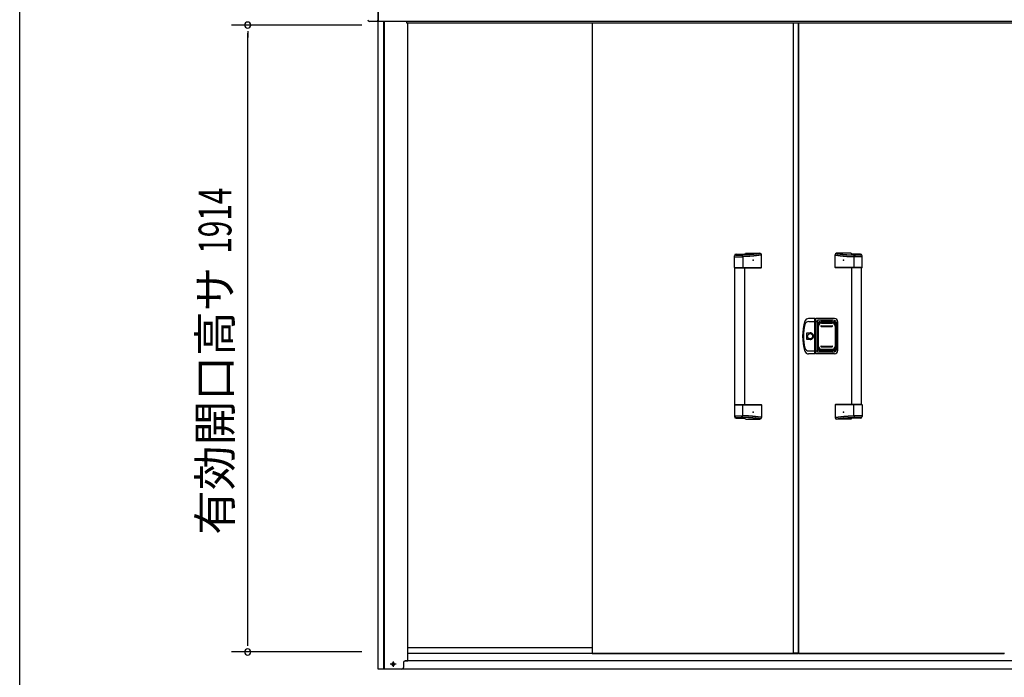
# Model space of a CAD drawing. Extents: x 543 to 20719, y 184 to 14052.
# Drawn here: x 543 to 3550, y 10985 to 12993 of the extents above; entities that cross this region are included whole.
import ezdxf
from ezdxf.enums import TextEntityAlignment as Align

# ---------------------------------------------------------------- set-up
doc = ezdxf.new("R2010")
doc.units = 0
doc.header["$LTSCALE"] = 50
doc.header["$MEASUREMENT"] = 0
doc.linetypes.add('1PL-S', pattern=[4, 2.5, -0.5, 0.5, -0.5])
for name, color, linetype in [('0-表カバー', 3, 'CONTINUOUS'), ('0-表プッシュ', 3, 'CONTINUOUS'), ('0-表示板', 3, 'CONTINUOUS'), ('SUNPOU', 4, 'CONTINUOUS'), ('WAKUSEN-01', 50, 'CONTINUOUS'), ('上枠前', 2, 'CONTINUOUS'), ('下レール', 2, 'CONTINUOUS'), ('下枠前', 3, 'CONTINUOUS'), ('取手セット', 3, 'CONTINUOUS'), ('扉右', 3, 'CONTINUOUS'), ('扉左', 3, 'CONTINUOUS'), ('柱前', 3, 'CONTINUOUS'), ('隙間隠し', 1, 'CONTINUOUS'), ('鼻隠し前', 1, 'CONTINUOUS'), ('鼻隠し前コーナー樹脂', 4, 'CONTINUOUS')]:
    doc.layers.add(name, color=color, linetype=linetype)
doc.styles.add('00', font='ROMANS', dxfattribs={"width": 0.666667, "bigfont": 'BIGFONT'})
doc.styles.add('01', font='ROMANS', dxfattribs={"height": 3, "bigfont": 'BIGFONT'})

msp = doc.modelspace()

# ---------------------------------------------------------------- linework, layer by layer
at = {"layer": '0-表カバー'}
for p, q in [((2971.1, 12080.6), (2951.9, 12080.6)), ((2952.4, 12071.6), (2971.3, 12071.6)), ((2971.1, 11972.6), (2971.1, 12080.6)), ((2971.3, 12079.6), (2971.1, 12080.6)), ((2971.3, 12079.6), (2971.3, 11973.6)), ((2973.3, 12079.6), (2971.3, 12079.6)), ((2973.3, 12071.5), (2971.3, 12071.5)), ((2973.3, 12079.6), (2973.6, 12080.6)), ((2973.3, 12071.5), (2973.3, 12079.6)), ((2973.3, 12071.6), (2978.8, 12071.6)), ((2973.3, 11973.6), (2973.3, 12071.5)), ((3031.3, 12080.6), (2973.6, 12080.6)), ((2973.6, 11972.6), (2973.6, 12080.6)), ((2979.3, 12075.6), (2978.8, 12071.6)), ((2978.8, 11981.6), (2978.8, 12071.6)), ((3026.3, 12075.6), (2979.3, 12075.6)), ((2979.3, 11977.6), (2979.3, 12075.6)), ((2980.3, 12064.6), (2980.3, 11988.6)), ((2986.3, 12070.6), (3028.3, 12070.6)), ((3034.3, 12064.6), (3034.3, 11988.6)), ((3038.3, 11989.6), (3038.3, 12063.6)), ((3041.3, 11982.6), (3041.3, 12070.6)), ((2946.4, 12016.7), (2946.4, 12036.5)), ((2946.4, 12036.5), (2956.3, 12036.5)), ((2956.3, 12016.7), (2946.4, 12016.7)), ((2971.1, 11972.6), (2951.9, 11972.6)), ((2952.4, 11981.6), (2971.3, 11981.6)), ((2971.3, 11973.6), (2971.1, 11972.6)), ((2973.3, 11981.6), (2971.3, 11981.6)), ((2973.3, 11973.6), (2971.3, 11973.6)), ((2973.3, 11981.6), (2978.8, 11981.6)), ((2973.6, 11972.6), (2973.3, 11973.6)), ((3031.3, 11972.6), (2973.6, 11972.6)), ((2979.3, 11977.6), (2978.8, 11981.6)), ((3026.3, 11977.6), (2979.3, 11977.6)), ((2986.3, 11982.6), (3028.3, 11982.6))]:
    msp.add_line(p, q, dxfattribs=at)
msp.add_circle((2956.3, 12026.6), 7.9, dxfattribs=at)
for centre, radius, start, end in [((3083.3, 12026.6), 150, 162.2811, 197.7189), ((3085.3, 12026.6), 149, 166.0618, 193.9382), ((2951.9, 12068.6), 12, 90, 162.2811), ((2952.4, 12059.6), 12, 90, 166.0618), ((2986.3, 12064.6), 6, 90, 180), ((3026.3, 12063.6), 12, 0, 90), ((3028.3, 12064.6), 6, 0, 90), ((3031.3, 12070.6), 10, 0, 90), ((2956.3, 12026.6), 9.9, 270, 90), ((2957.3, 12026.6), 9.95, 264.495, 95.505), ((2951.9, 11984.6), 12, 197.7189, 270), ((2952.4, 11993.6), 12, 193.9382, 270), ((2986.3, 11988.6), 6, 180, 270), ((3026.3, 11989.6), 12, 270, 0), ((3028.3, 11988.6), 6, 270, 0), ((3031.3, 11982.6), 10, 270, 0)]:
    msp.add_arc(centre, radius, start, end, dxfattribs=at)
at = {"layer": '0-表プッシュ'}
for p, q in [((2980.6, 11994.9), (2980.6, 12058.2)), ((2989.6, 12067.2), (3025.1, 12067.2)), ((2990.3, 12058.6), (3024.3, 12058.6)), ((2991.1, 12066.6), (3023.6, 12066.6)), ((3034.1, 12058.2), (3034.1, 11994.9)), ((2982.1, 11995.6), (2982.1, 12057.6)), ((2990.3, 12056.6), (3024.3, 12056.6)), ((3032.6, 12057.6), (3032.6, 11995.6)), ((2989.6, 11985.9), (3025.1, 11985.9)), ((2990.3, 11996.6), (3024.3, 11996.6)), ((2990.3, 11994.6), (3024.3, 11994.6)), ((2991.1, 11986.6), (3023.6, 11986.6))]:
    msp.add_line(p, q, dxfattribs=at)
for centre, radius, start, end in [((2989.6, 12058.2), 9, 90, 180), ((2991.1, 12057.6), 9, 90, 180), ((2990.3, 12057.6), 1, 90, 270), ((3023.6, 12057.6), 9, 0, 90), ((3024.3, 12057.6), 1, 270, 90), ((3025.1, 12058.2), 9, 0, 90), ((2989.6, 11994.9), 9, 180, 270), ((2991.1, 11995.6), 9, 180, 270), ((2990.3, 11995.6), 1, 90, 270), ((3023.6, 11995.6), 9, 270, 0), ((3024.3, 11995.6), 1, 270, 90), ((3025.1, 11994.9), 9, 270, 0)]:
    msp.add_arc(centre, radius, start, end, dxfattribs=at)
at = {"layer": '0-表示板'}
for p, q in [((2979.8, 12060.3), (2979.8, 12053.6)), ((2980.8, 12060.3), (2979.8, 12060.3)), ((2980.6, 12064.1), (2980.6, 12060.3)), ((2982.3, 12064.6), (2982.3, 12063.5)), ((2983.3, 12065.6), (2984.4, 12065.6)), ((2986.6, 12070.1), (2991.3, 12070.1)), ((2991.3, 12070.1), (2991.3, 12073.1)), ((2991.3, 12073.1), (3023.3, 12073.1)), ((3023.3, 12073.1), (3023.3, 12070.1)), ((3023.3, 12070.1), (3028.1, 12070.1)), ((3030.3, 12065.6), (3031.4, 12065.6)), ((3032.4, 12064.6), (3032.4, 12063.5)), ((3034.1, 12064.1), (3034.1, 12058.2)), ((2980.6, 12053.6), (2979.8, 12053.6)), ((2979.8, 11992.9), (2979.8, 11999.6)), ((2980.6, 11999.6), (2979.8, 11999.6)), ((2980.8, 11992.9), (2979.8, 11992.9)), ((2980.6, 11989.1), (2980.6, 11992.9)), ((2982.3, 11988.6), (2982.3, 11989.6)), ((2983.3, 11987.6), (2984.4, 11987.6)), ((2986.6, 11983.1), (2991.3, 11983.1)), ((2991.3, 11983.1), (2991.3, 11980.1)), ((2991.3, 11980.1), (3023.3, 11980.1)), ((3023.3, 11980.1), (3023.3, 11983.1)), ((3023.3, 11983.1), (3028.1, 11983.1)), ((3030.3, 11987.6), (3031.4, 11987.6)), ((3032.4, 11988.6), (3032.4, 11989.6)), ((3034.1, 11989.1), (3034.1, 11994.9))]:
    msp.add_line(p, q, dxfattribs=at)
for centre, radius, start, end in [((2986.6, 12064.1), 6, 90, 180), ((2983.3, 12064.6), 1, 90, 180), ((3028.1, 12064.1), 6, 0, 90), ((3031.4, 12064.6), 1, 0, 90), ((3031.4, 12064.6), 1, 0, 90), ((2986.6, 11989.1), 6, 180, 270), ((2983.3, 11988.6), 1, 180, 270), ((3028.1, 11989.1), 6, 270, 0), ((3031.4, 11988.6), 1, 270, 0), ((3031.4, 11988.6), 1, 270, 0)]:
    msp.add_arc(centre, radius, start, end, dxfattribs=at)
at = {"layer": 'SUNPOU'}
for p, q in [((1587.1, 12976.3), (1189.1, 12976.3)), ((1239.1, 12957.5), (1239.1, 12938.8)), ((1239.1, 11087.5), (1239.1, 12951.3)), ((1239.1, 11081.2), (1239.1, 11100)), ((1587.1, 11062.5), (1189.1, 11062.5))]:
    msp.add_line(p, q, dxfattribs=at)
for centre, start, end in [((1239.1, 12976.3), 90, 270), ((1239.1, 12976.3), 270, 90), ((1239.1, 11062.5), 90, 270), ((1239.1, 11062.5), 270, 90)]:
    msp.add_arc(centre, 9.38, start, end, dxfattribs=at)
at = {"layer": 'WAKUSEN-01'}
msp.add_line((542.5, 517.5), (542.5, 14052.5), dxfattribs=at)
at = {"layer": '上枠前'}
for p, q in [((1724.1, 12986.3), (1724.1, 12983.3)), ((1724.1, 12983.3), (4115.6, 12983.3))]:
    msp.add_line(p, q, dxfattribs=at)
msp.add_arc((1719.1, 12986.3), 5, 0, 28.9008, dxfattribs=at)
at = {"layer": '下レール'}
for p, q in [((2290.8, 11075.4), (1728.1, 11075.4)), ((2290.8, 11058.4), (1728.1, 11058.4))]:
    msp.add_line(p, q, dxfattribs=at)
at = {"layer": '下枠前'}
for p, q in [((4189.6, 11010.3), (1650.1, 11010.3)), ((4120.1, 11035.3), (1719.6, 11035.3))]:
    msp.add_line(p, q, dxfattribs=at)
at = {"layer": '下枠前', "color": 6, "linetype": '1PL-S'}
for p, q in [((1691.9, 11025.3), (1674.2, 11025.3)), ((1683.1, 11033.8), (1683.1, 11016.8))]:
    msp.add_line(p, q, dxfattribs=at)
at = {"layer": '下枠前', "color": 4}
msp.add_circle((1683.1, 11025.3), 3, dxfattribs=at)
at = {"layer": '下枠前'}
msp.add_circle((1683.1, 11025.3), 2, dxfattribs=at)
at = {"layer": '取手セット'}
for p, q in [((2725.3, 12236.6), (2725.3, 12272.2)), ((2725.3, 12269.3), (2750.9, 12269.3)), ((2727.8, 12276.4), (2727.8, 12276.5)), ((2729.8, 12274.4), (2745.9, 12274.4)), ((2730.3, 12277.2), (2757, 12277.2)), ((2750.9, 12269.4), (2750.9, 12236.6)), ((2759.3, 12279.6), (2803.1, 12279.6)), ((2808.1, 12236.6), (2808.1, 12274.6)), ((3032.5, 12236.6), (3032.5, 12274.6)), ((3081.4, 12279.6), (3037.5, 12279.6)), ((3110.3, 12277.2), (3083.6, 12277.2)), ((3089.8, 12269.4), (3089.8, 12236.6)), ((3115.3, 12269.3), (3089.8, 12269.3)), ((3110.8, 12274.4), (3094.8, 12274.4)), ((3112.8, 12276.4), (3112.8, 12276.5)), ((3115.3, 12236.6), (3115.3, 12272.2)), ((2726.3, 12235.6), (2725.3, 12236.6)), ((2725.3, 12236.6), (2808.1, 12236.6)), ((2726.3, 12235.6), (2807.1, 12235.6)), ((2726.8, 11817.6), (2726.8, 12235.6)), ((2749.5, 12235.6), (2750.9, 12236.6)), ((2756.8, 11817.6), (2756.8, 12235.6)), ((2807.1, 12235.6), (2808.1, 12236.6)), ((3033.5, 12235.6), (3032.5, 12236.6)), ((3115.3, 12236.6), (3032.5, 12236.6)), ((3114.3, 12235.6), (3033.5, 12235.6)), ((3083.8, 11817.6), (3083.8, 12235.6)), ((3091.2, 12235.6), (3089.8, 12236.6)), ((3113.8, 11817.6), (3113.8, 12235.6)), ((3114.3, 12235.6), (3115.3, 12236.6)), ((2726.3, 11817.6), (2725.3, 11816.6)), ((2725.3, 11816.6), (2725.3, 11781)), ((2725.3, 11816.6), (2808.1, 11816.6)), ((2726.3, 11817.6), (2807.1, 11817.6)), ((2749.5, 11817.6), (2750.9, 11816.6)), ((2750.9, 11783.8), (2750.9, 11816.6)), ((2807.1, 11817.6), (2808.1, 11816.6)), ((2808.1, 11816.6), (2808.1, 11778.6)), ((3033.5, 11817.6), (3032.5, 11816.6)), ((3032.5, 11816.6), (3032.5, 11778.6)), ((3115.3, 11816.6), (3032.5, 11816.6)), ((3114.3, 11817.6), (3033.5, 11817.6)), ((3091.2, 11817.6), (3089.8, 11816.6)), ((3089.8, 11783.8), (3089.8, 11816.6)), ((3114.3, 11817.6), (3115.3, 11816.6)), ((3115.3, 11816.6), (3115.3, 11781)), ((2725.3, 11783.8), (2750.9, 11783.8)), ((2727.8, 11776.8), (2727.8, 11776.6)), ((2729.8, 11778.8), (2745.9, 11778.8)), ((2730.3, 11776), (2757, 11776)), ((2759.3, 11773.6), (2803.1, 11773.6)), ((3081.4, 11773.6), (3037.5, 11773.6)), ((3110.3, 11776), (3083.6, 11776)), ((3115.3, 11783.8), (3089.8, 11783.8)), ((3110.8, 11778.8), (3094.8, 11778.8)), ((3112.8, 11776.8), (3112.8, 11776.6))]:
    msp.add_line(p, q, dxfattribs=at)
for points in [[(2805.1, 12279.2, 0), (2804.7, 12279.1, 0), (2804.4, 12279.1, 0), (2804.1, 12279, 0), (2803.7, 12279, 0), (2803.4, 12278.9, 0), (2803, 12278.9, 0), (2802.7, 12278.8, 0), (2802.4, 12278.8, 0), (2802, 12278.7, 0), (2801.7, 12278.7, 0), (2801.3, 12278.6, 0), (2801, 12278.6, 0), (2800.7, 12278.6, 0), (2800.3, 12278.5, 0), (2800, 12278.5, 0), (2799.7, 12278.4, 0), (2799.3, 12278.4, 0), (2799, 12278.3, 0), (2798.6, 12278.3, 0), (2798.3, 12278.2, 0), (2797.9, 12278.2, 0), (2797.6, 12278.1, 0), (2797.3, 12278.1, 0), (2796.9, 12278.1, 0), (2796.6, 12278, 0), (2796.3, 12278, 0), (2795.9, 12277.9, 0), (2795.6, 12277.9, 0), (2795.2, 12277.8, 0), (2794.9, 12277.8, 0), (2794.6, 12277.7, 0), (2794.2, 12277.7, 0), (2793.9, 12277.7, 0), (2793.5, 12277.6, 0), (2793.2, 12277.6, 0), (2792.9, 12277.5, 0), (2792.5, 12277.5, 0), (2792.2, 12277.4, 0), (2791.8, 12277.4, 0), (2791.5, 12277.4, 0), (2791.2, 12277.3, 0), (2790.8, 12277.3, 0), (2790.5, 12277.2, 0), (2790.1, 12277.2, 0), (2789.8, 12277.2, 0), (2789.5, 12277.1, 0), (2789.1, 12277.1, 0), (2788.8, 12277, 0), (2788.4, 12277, 0), (2788.1, 12277, 0), (2787.8, 12276.9, 0), (2787.4, 12276.9, 0), (2787.1, 12276.8, 0), (2786.7, 12276.8, 0), (2786.4, 12276.8, 0), (2786.1, 12276.7, 0), (2785.7, 12276.7, 0), (2785.4, 12276.6, 0), (2785, 12276.6, 0), (2784.7, 12276.6, 0), (2784.4, 12276.5, 0), (2784, 12276.5, 0), (2783.7, 12276.5, 0), (2783.3, 12276.4, 0), (2783, 12276.4, 0), (2782.7, 12276.4, 0), (2782.3, 12276.3, 0), (2782, 12276.3, 0), (2781.6, 12276.3, 0), (2781.3, 12276.2, 0), (2781, 12276.2, 0), (2780.6, 12276.2, 0), (2780.3, 12276.1, 0), (2779.9, 12276.1, 0), (2779.6, 12276.1, 0), (2779.2, 12276, 0), (2778.9, 12276, 0), (2778.6, 12276, 0), (2778.2, 12275.9, 0), (2777.9, 12275.9, 0), (2777.6, 12275.9, 0), (2777.2, 12275.8, 0), (2776.9, 12275.8, 0), (2776.5, 12275.8, 0), (2776.2, 12275.8, 0), (2775.8, 12275.7, 0), (2775.5, 12275.7, 0), (2775.2, 12275.7, 0), (2774.8, 12275.7, 0), (2774.5, 12275.6, 0), (2774.1, 12275.6, 0), (2773.8, 12275.6, 0), (2773.4, 12275.6, 0), (2773.1, 12275.5, 0), (2772.7, 12275.5, 0), (2772.4, 12275.5, 0), (2772, 12275.5, 0), (2771.7, 12275.4, 0), (2771.3, 12275.4, 0), (2771, 12275.4, 0), (2770.6, 12275.4, 0), (2770.2, 12275.3, 0), (2769.9, 12275.3, 0), (2769.5, 12275.3, 0), (2769.2, 12275.3, 0), (2768.8, 12275.3, 0), (2768.4, 12275.2, 0), (2768.1, 12275.2, 0), (2767.7, 12275.2, 0), (2767.3, 12275.2, 0), (2767, 12275.1, 0), (2766.6, 12275.1, 0), (2766.2, 12275.1, 0), (2765.8, 12275.1, 0), (2765.5, 12275.1, 0), (2765.1, 12275, 0), (2764.7, 12275, 0), (2764.3, 12275, 0), (2763.9, 12275, 0), (2763.5, 12275, 0), (2763.1, 12275, 0), (2762.8, 12274.9, 0), (2762.3, 12274.9, 0), (2761.9, 12274.9, 0), (2761.6, 12274.9, 0), (2761.1, 12274.9, 0), (2760.7, 12274.9, 0), (2760.3, 12274.8, 0), (2759.9, 12274.8, 0), (2759.5, 12274.8, 0), (2759.1, 12274.8, 0), (2758.7, 12274.8, 0), (2758.2, 12274.8, 0), (2757.8, 12274.7, 0), (2757.4, 12274.7, 0), (2756.9, 12274.7, 0), (2756.5, 12274.7, 0), (2756, 12274.7, 0), (2755.6, 12274.7, 0), (2755.2, 12274.6, 0), (2754.7, 12274.6, 0), (2754.2, 12274.6, 0), (2753.8, 12274.6, 0), (2753.3, 12274.6, 0), (2752.8, 12274.6, 0), (2752.4, 12274.5, 0), (2751.9, 12274.5, 0), (2751.4, 12274.5, 0), (2750.9, 12274.5, 0), (2750.5, 12274.5, 0), (2750, 12274.5, 0), (2749.5, 12274.5, 0), (2749, 12274.4, 0), (2748.5, 12274.4, 0), (2748, 12274.4, 0), (2747.5, 12274.4, 0), (2746.9, 12274.4, 0), (2746.4, 12274.4, 0), (2745.9, 12274.4, 0)], [(2808.1, 12274.6, 0), (2807.8, 12274.5, 0), (2807.4, 12274.5, 0), (2807, 12274.4, 0), (2806.7, 12274.4, 0), (2806.3, 12274.3, 0), (2806, 12274.3, 0), (2805.6, 12274.2, 0), (2805.2, 12274.2, 0), (2804.9, 12274.1, 0), (2804.5, 12274.1, 0), (2804.2, 12274, 0), (2803.8, 12274, 0), (2803.4, 12273.9, 0), (2803.1, 12273.9, 0), (2802.7, 12273.8, 0), (2802.4, 12273.8, 0), (2802, 12273.7, 0), (2801.7, 12273.7, 0), (2801.3, 12273.6, 0), (2800.9, 12273.6, 0), (2800.6, 12273.5, 0), (2800.2, 12273.5, 0), (2799.9, 12273.4, 0), (2799.5, 12273.4, 0), (2799.2, 12273.3, 0), (2798.8, 12273.3, 0), (2798.4, 12273.2, 0), (2798.1, 12273.2, 0), (2797.7, 12273.1, 0), (2797.4, 12273.1, 0), (2797, 12273, 0), (2796.6, 12273, 0), (2796.3, 12272.9, 0), (2795.9, 12272.9, 0), (2795.6, 12272.9, 0), (2795.2, 12272.8, 0), (2794.8, 12272.8, 0), (2794.5, 12272.7, 0), (2794.1, 12272.7, 0), (2793.8, 12272.6, 0), (2793.4, 12272.6, 0), (2793.1, 12272.5, 0), (2792.7, 12272.5, 0), (2792.3, 12272.4, 0), (2792, 12272.4, 0), (2791.6, 12272.4, 0), (2791.3, 12272.3, 0), (2790.9, 12272.3, 0), (2790.5, 12272.2, 0), (2790.2, 12272.2, 0), (2789.8, 12272.1, 0), (2789.5, 12272.1, 0), (2789.1, 12272, 0), (2788.8, 12272, 0), (2788.4, 12272, 0), (2788, 12271.9, 0), (2787.7, 12271.9, 0), (2787.3, 12271.8, 0), (2786.9, 12271.8, 0), (2786.6, 12271.8, 0), (2786.2, 12271.7, 0), (2785.9, 12271.7, 0), (2785.5, 12271.6, 0), (2785.2, 12271.6, 0), (2784.8, 12271.6, 0), (2784.4, 12271.5, 0), (2784.1, 12271.5, 0), (2783.7, 12271.4, 0), (2783.4, 12271.4, 0), (2783, 12271.4, 0), (2782.6, 12271.3, 0), (2782.3, 12271.3, 0), (2781.9, 12271.3, 0), (2781.6, 12271.2, 0), (2781.2, 12271.2, 0), (2780.8, 12271.2, 0), (2780.5, 12271.1, 0), (2780.1, 12271.1, 0), (2779.8, 12271.1, 0), (2779.4, 12271, 0), (2779, 12271, 0), (2778.7, 12271, 0), (2778.3, 12270.9, 0), (2778, 12270.9, 0), (2777.6, 12270.9, 0), (2777.2, 12270.8, 0), (2776.9, 12270.8, 0), (2776.5, 12270.8, 0), (2776.2, 12270.7, 0), (2775.8, 12270.7, 0), (2775.4, 12270.7, 0), (2775.1, 12270.7, 0), (2774.7, 12270.6, 0), (2774.4, 12270.6, 0), (2774, 12270.6, 0), (2773.6, 12270.5, 0), (2773.3, 12270.5, 0), (2772.9, 12270.5, 0), (2772.6, 12270.5, 0), (2772.2, 12270.4, 0), (2771.8, 12270.4, 0), (2771.5, 12270.4, 0), (2771.1, 12270.4, 0), (2770.8, 12270.3, 0), (2770.4, 12270.3, 0), (2770, 12270.3, 0), (2769.7, 12270.3, 0), (2769.3, 12270.3, 0), (2768.9, 12270.2, 0), (2768.6, 12270.2, 0), (2768.2, 12270.2, 0), (2767.9, 12270.2, 0), (2767.5, 12270.1, 0), (2767.2, 12270.1, 0), (2766.8, 12270.1, 0), (2766.4, 12270.1, 0), (2766.1, 12270.1, 0), (2765.7, 12270, 0), (2765.3, 12270, 0), (2765, 12270, 0), (2764.6, 12270, 0), (2764.3, 12270, 0), (2763.9, 12269.9, 0), (2763.5, 12269.9, 0), (2763.2, 12269.9, 0), (2762.8, 12269.9, 0), (2762.5, 12269.9, 0), (2762.1, 12269.8, 0), (2761.7, 12269.8, 0), (2761.4, 12269.8, 0), (2761, 12269.8, 0), (2760.7, 12269.8, 0), (2760.3, 12269.8, 0), (2759.9, 12269.7, 0), (2759.6, 12269.7, 0), (2759.2, 12269.7, 0), (2758.8, 12269.7, 0), (2758.5, 12269.7, 0), (2758.1, 12269.7, 0), (2757.8, 12269.6, 0), (2757.4, 12269.6, 0), (2757, 12269.6, 0), (2756.7, 12269.6, 0), (2756.3, 12269.6, 0), (2755.9, 12269.6, 0), (2755.6, 12269.5, 0), (2755.2, 12269.5, 0), (2754.9, 12269.5, 0), (2754.5, 12269.5, 0), (2754.2, 12269.5, 0), (2753.8, 12269.5, 0), (2753.4, 12269.4, 0), (2753.1, 12269.4, 0), (2752.7, 12269.4, 0), (2752.3, 12269.4, 0), (2752, 12269.4, 0), (2751.6, 12269.4, 0), (2751.3, 12269.4, 0), (2750.9, 12269.3, 0)], [(3032.5, 12274.6, 0), (3032.9, 12274.5, 0), (3033.2, 12274.5, 0), (3033.6, 12274.4, 0), (3034, 12274.4, 0), (3034.3, 12274.3, 0), (3034.7, 12274.3, 0), (3035, 12274.2, 0), (3035.4, 12274.2, 0), (3035.8, 12274.1, 0), (3036.1, 12274.1, 0), (3036.5, 12274, 0), (3036.8, 12274, 0), (3037.2, 12273.9, 0), (3037.6, 12273.9, 0), (3037.9, 12273.8, 0), (3038.3, 12273.8, 0), (3038.6, 12273.7, 0), (3039, 12273.7, 0), (3039.3, 12273.6, 0), (3039.7, 12273.6, 0), (3040.1, 12273.5, 0), (3040.4, 12273.5, 0), (3040.8, 12273.4, 0), (3041.1, 12273.4, 0), (3041.5, 12273.3, 0), (3041.8, 12273.3, 0), (3042.2, 12273.2, 0), (3042.6, 12273.2, 0), (3042.9, 12273.1, 0), (3043.3, 12273.1, 0), (3043.7, 12273, 0), (3044, 12273, 0), (3044.4, 12272.9, 0), (3044.7, 12272.9, 0), (3045.1, 12272.9, 0), (3045.4, 12272.8, 0), (3045.8, 12272.8, 0), (3046.2, 12272.7, 0), (3046.5, 12272.7, 0), (3046.9, 12272.6, 0), (3047.2, 12272.6, 0), (3047.6, 12272.5, 0), (3047.9, 12272.5, 0), (3048.3, 12272.4, 0), (3048.7, 12272.4, 0), (3049, 12272.4, 0), (3049.4, 12272.3, 0), (3049.7, 12272.3, 0), (3050.1, 12272.2, 0), (3050.5, 12272.2, 0), (3050.8, 12272.1, 0), (3051.2, 12272.1, 0), (3051.5, 12272, 0), (3051.9, 12272, 0), (3052.3, 12272, 0), (3052.6, 12271.9, 0), (3053, 12271.9, 0), (3053.3, 12271.8, 0), (3053.7, 12271.8, 0), (3054.1, 12271.8, 0), (3054.4, 12271.7, 0), (3054.8, 12271.7, 0), (3055.1, 12271.6, 0), (3055.5, 12271.6, 0), (3055.8, 12271.6, 0), (3056.2, 12271.5, 0), (3056.6, 12271.5, 0), (3056.9, 12271.4, 0), (3057.3, 12271.4, 0), (3057.6, 12271.4, 0), (3058, 12271.3, 0), (3058.4, 12271.3, 0), (3058.7, 12271.3, 0), (3059.1, 12271.2, 0), (3059.4, 12271.2, 0), (3059.8, 12271.2, 0), (3060.2, 12271.1, 0), (3060.5, 12271.1, 0), (3060.9, 12271.1, 0), (3061.2, 12271, 0), (3061.6, 12271, 0), (3062, 12271, 0), (3062.3, 12270.9, 0), (3062.7, 12270.9, 0), (3063, 12270.9, 0), (3063.4, 12270.8, 0), (3063.8, 12270.8, 0), (3064.1, 12270.8, 0), (3064.5, 12270.7, 0), (3064.8, 12270.7, 0), (3065.2, 12270.7, 0), (3065.6, 12270.7, 0), (3065.9, 12270.6, 0), (3066.3, 12270.6, 0), (3066.6, 12270.6, 0), (3067, 12270.5, 0), (3067.4, 12270.5, 0), (3067.7, 12270.5, 0), (3068.1, 12270.5, 0), (3068.4, 12270.4, 0), (3068.8, 12270.4, 0), (3069.2, 12270.4, 0), (3069.5, 12270.4, 0), (3069.9, 12270.3, 0), (3070.2, 12270.3, 0), (3070.6, 12270.3, 0), (3071, 12270.3, 0), (3071.3, 12270.3, 0), (3071.7, 12270.2, 0), (3072.1, 12270.2, 0), (3072.4, 12270.2, 0), (3072.8, 12270.2, 0), (3073.1, 12270.1, 0), (3073.5, 12270.1, 0), (3073.9, 12270.1, 0), (3074.2, 12270.1, 0), (3074.6, 12270.1, 0), (3074.9, 12270, 0), (3075.3, 12270, 0), (3075.7, 12270, 0), (3076, 12270, 0), (3076.4, 12270, 0), (3076.7, 12269.9, 0), (3077.1, 12269.9, 0), (3077.5, 12269.9, 0), (3077.8, 12269.9, 0), (3078.2, 12269.9, 0), (3078.6, 12269.8, 0), (3078.9, 12269.8, 0), (3079.3, 12269.8, 0), (3079.6, 12269.8, 0), (3080, 12269.8, 0), (3080.4, 12269.8, 0), (3080.7, 12269.7, 0), (3081.1, 12269.7, 0), (3081.4, 12269.7, 0), (3081.8, 12269.7, 0), (3082.2, 12269.7, 0), (3082.5, 12269.7, 0), (3082.9, 12269.6, 0), (3083.2, 12269.6, 0), (3083.6, 12269.6, 0), (3084, 12269.6, 0), (3084.3, 12269.6, 0), (3084.7, 12269.6, 0), (3085.1, 12269.5, 0), (3085.4, 12269.5, 0), (3085.8, 12269.5, 0), (3086.1, 12269.5, 0), (3086.5, 12269.5, 0), (3086.9, 12269.5, 0), (3087.2, 12269.4, 0), (3087.6, 12269.4, 0), (3087.9, 12269.4, 0), (3088.3, 12269.4, 0), (3088.7, 12269.4, 0), (3089, 12269.4, 0), (3089.4, 12269.4, 0), (3089.8, 12269.3, 0)], [(3035.6, 12279.2, 0), (3035.9, 12279.1, 0), (3036.2, 12279.1, 0), (3036.6, 12279, 0), (3036.9, 12279, 0), (3037.3, 12278.9, 0), (3037.6, 12278.9, 0), (3037.9, 12278.8, 0), (3038.3, 12278.8, 0), (3038.6, 12278.7, 0), (3039, 12278.7, 0), (3039.3, 12278.6, 0), (3039.6, 12278.6, 0), (3040, 12278.6, 0), (3040.3, 12278.5, 0), (3040.7, 12278.5, 0), (3041, 12278.4, 0), (3041.3, 12278.4, 0), (3041.7, 12278.3, 0), (3042, 12278.3, 0), (3042.4, 12278.2, 0), (3042.7, 12278.2, 0), (3043, 12278.1, 0), (3043.4, 12278.1, 0), (3043.7, 12278.1, 0), (3044.1, 12278, 0), (3044.4, 12278, 0), (3044.7, 12277.9, 0), (3045.1, 12277.9, 0), (3045.4, 12277.8, 0), (3045.8, 12277.8, 0), (3046.1, 12277.7, 0), (3046.4, 12277.7, 0), (3046.8, 12277.7, 0), (3047.1, 12277.6, 0), (3047.4, 12277.6, 0), (3047.8, 12277.5, 0), (3048.1, 12277.5, 0), (3048.5, 12277.4, 0), (3048.8, 12277.4, 0), (3049.2, 12277.4, 0), (3049.5, 12277.3, 0), (3049.8, 12277.3, 0), (3050.2, 12277.2, 0), (3050.5, 12277.2, 0), (3050.8, 12277.2, 0), (3051.2, 12277.1, 0), (3051.5, 12277.1, 0), (3051.9, 12277, 0), (3052.2, 12277, 0), (3052.6, 12277, 0), (3052.9, 12276.9, 0), (3053.2, 12276.9, 0), (3053.6, 12276.8, 0), (3053.9, 12276.8, 0), (3054.2, 12276.8, 0), (3054.6, 12276.7, 0), (3054.9, 12276.7, 0), (3055.3, 12276.6, 0), (3055.6, 12276.6, 0), (3055.9, 12276.6, 0), (3056.3, 12276.5, 0), (3056.6, 12276.5, 0), (3057, 12276.5, 0), (3057.3, 12276.4, 0), (3057.7, 12276.4, 0), (3058, 12276.4, 0), (3058.3, 12276.3, 0), (3058.7, 12276.3, 0), (3059, 12276.3, 0), (3059.3, 12276.2, 0), (3059.7, 12276.2, 0), (3060, 12276.2, 0), (3060.4, 12276.1, 0), (3060.7, 12276.1, 0), (3061.1, 12276.1, 0), (3061.4, 12276, 0), (3061.7, 12276, 0), (3062.1, 12276, 0), (3062.4, 12275.9, 0), (3062.8, 12275.9, 0), (3063.1, 12275.9, 0), (3063.4, 12275.8, 0), (3063.8, 12275.8, 0), (3064.1, 12275.8, 0), (3064.5, 12275.8, 0), (3064.8, 12275.7, 0), (3065.2, 12275.7, 0), (3065.5, 12275.7, 0), (3065.8, 12275.7, 0), (3066.2, 12275.6, 0), (3066.5, 12275.6, 0), (3066.9, 12275.6, 0), (3067.2, 12275.6, 0), (3067.6, 12275.5, 0), (3067.9, 12275.5, 0), (3068.3, 12275.5, 0), (3068.6, 12275.5, 0), (3069, 12275.4, 0), (3069.3, 12275.4, 0), (3069.7, 12275.4, 0), (3070, 12275.4, 0), (3070.4, 12275.3, 0), (3070.8, 12275.3, 0), (3071.1, 12275.3, 0), (3071.5, 12275.3, 0), (3071.8, 12275.3, 0), (3072.2, 12275.2, 0), (3072.6, 12275.2, 0), (3072.9, 12275.2, 0), (3073.3, 12275.2, 0), (3073.7, 12275.1, 0), (3074.1, 12275.1, 0), (3074.4, 12275.1, 0), (3074.8, 12275.1, 0), (3075.2, 12275.1, 0), (3075.6, 12275, 0), (3075.9, 12275, 0), (3076.3, 12275, 0), (3076.7, 12275, 0), (3077.1, 12275, 0), (3077.5, 12275, 0), (3077.9, 12274.9, 0), (3078.3, 12274.9, 0), (3078.7, 12274.9, 0), (3079.1, 12274.9, 0), (3079.5, 12274.9, 0), (3079.9, 12274.9, 0), (3080.3, 12274.8, 0), (3080.7, 12274.8, 0), (3081.2, 12274.8, 0), (3081.6, 12274.8, 0), (3082, 12274.8, 0), (3082.4, 12274.8, 0), (3082.8, 12274.7, 0), (3083.3, 12274.7, 0), (3083.7, 12274.7, 0), (3084.2, 12274.7, 0), (3084.6, 12274.7, 0), (3085.1, 12274.7, 0), (3085.5, 12274.6, 0), (3085.9, 12274.6, 0), (3086.4, 12274.6, 0), (3086.9, 12274.6, 0), (3087.3, 12274.6, 0), (3087.8, 12274.6, 0), (3088.3, 12274.5, 0), (3088.7, 12274.5, 0), (3089.2, 12274.5, 0), (3089.7, 12274.5, 0), (3090.2, 12274.5, 0), (3090.7, 12274.5, 0), (3091.2, 12274.5, 0), (3091.7, 12274.4, 0), (3092.2, 12274.4, 0), (3092.7, 12274.4, 0), (3093.2, 12274.4, 0), (3093.7, 12274.4, 0), (3094.2, 12274.4, 0), (3094.8, 12274.4, 0)], [(2805.1, 11774, 0), (2804.7, 11774, 0), (2804.4, 11774.1, 0), (2804.1, 11774.1, 0), (2803.7, 11774.1, 0), (2803.4, 11774.2, 0), (2803, 11774.2, 0), (2802.7, 11774.3, 0), (2802.4, 11774.3, 0), (2802, 11774.4, 0), (2801.7, 11774.4, 0), (2801.3, 11774.5, 0), (2801, 11774.5, 0), (2800.7, 11774.6, 0), (2800.3, 11774.6, 0), (2800, 11774.7, 0), (2799.7, 11774.7, 0), (2799.3, 11774.8, 0), (2799, 11774.8, 0), (2798.6, 11774.8, 0), (2798.3, 11774.9, 0), (2797.9, 11774.9, 0), (2797.6, 11775, 0), (2797.3, 11775, 0), (2796.9, 11775.1, 0), (2796.6, 11775.1, 0), (2796.3, 11775.2, 0), (2795.9, 11775.2, 0), (2795.6, 11775.2, 0), (2795.2, 11775.3, 0), (2794.9, 11775.3, 0), (2794.6, 11775.4, 0), (2794.2, 11775.4, 0), (2793.9, 11775.5, 0), (2793.5, 11775.5, 0), (2793.2, 11775.6, 0), (2792.9, 11775.6, 0), (2792.5, 11775.6, 0), (2792.2, 11775.7, 0), (2791.8, 11775.7, 0), (2791.5, 11775.8, 0), (2791.2, 11775.8, 0), (2790.8, 11775.8, 0), (2790.5, 11775.9, 0), (2790.1, 11775.9, 0), (2789.8, 11776, 0), (2789.5, 11776, 0), (2789.1, 11776, 0), (2788.8, 11776.1, 0), (2788.4, 11776.1, 0), (2788.1, 11776.2, 0), (2787.8, 11776.2, 0), (2787.4, 11776.2, 0), (2787.1, 11776.3, 0), (2786.7, 11776.3, 0), (2786.4, 11776.4, 0), (2786.1, 11776.4, 0), (2785.7, 11776.4, 0), (2785.4, 11776.5, 0), (2785, 11776.5, 0), (2784.7, 11776.5, 0), (2784.4, 11776.6, 0), (2784, 11776.6, 0), (2783.7, 11776.7, 0), (2783.3, 11776.7, 0), (2783, 11776.7, 0), (2782.7, 11776.8, 0), (2782.3, 11776.8, 0), (2782, 11776.8, 0), (2781.6, 11776.9, 0), (2781.3, 11776.9, 0), (2781, 11776.9, 0), (2780.6, 11777, 0), (2780.3, 11777, 0), (2779.9, 11777, 0), (2779.6, 11777.1, 0), (2779.2, 11777.1, 0), (2778.9, 11777.1, 0), (2778.6, 11777.2, 0), (2778.2, 11777.2, 0), (2777.9, 11777.2, 0), (2777.6, 11777.2, 0), (2777.2, 11777.3, 0), (2776.9, 11777.3, 0), (2776.5, 11777.3, 0), (2776.2, 11777.4, 0), (2775.8, 11777.4, 0), (2775.5, 11777.4, 0), (2775.2, 11777.4, 0), (2774.8, 11777.5, 0), (2774.5, 11777.5, 0), (2774.1, 11777.5, 0), (2773.8, 11777.5, 0), (2773.4, 11777.6, 0), (2773.1, 11777.6, 0), (2772.7, 11777.6, 0), (2772.4, 11777.6, 0), (2772, 11777.7, 0), (2771.7, 11777.7, 0), (2771.3, 11777.7, 0), (2771, 11777.7, 0), (2770.6, 11777.8, 0), (2770.2, 11777.8, 0), (2769.9, 11777.8, 0), (2769.5, 11777.8, 0), (2769.2, 11777.8, 0), (2768.8, 11777.9, 0), (2768.4, 11777.9, 0), (2768.1, 11777.9, 0), (2767.7, 11777.9, 0), (2767.3, 11778, 0), (2767, 11778, 0), (2766.6, 11778, 0), (2766.2, 11778, 0), (2765.8, 11778, 0), (2765.5, 11778.1, 0), (2765.1, 11778.1, 0), (2764.7, 11778.1, 0), (2764.3, 11778.1, 0), (2763.9, 11778.1, 0), (2763.5, 11778.1, 0), (2763.1, 11778.2, 0), (2762.8, 11778.2, 0), (2762.3, 11778.2, 0), (2761.9, 11778.2, 0), (2761.6, 11778.2, 0), (2761.1, 11778.3, 0), (2760.7, 11778.3, 0), (2760.3, 11778.3, 0), (2759.9, 11778.3, 0), (2759.5, 11778.3, 0), (2759.1, 11778.3, 0), (2758.7, 11778.4, 0), (2758.2, 11778.4, 0), (2757.8, 11778.4, 0), (2757.4, 11778.4, 0), (2756.9, 11778.4, 0), (2756.5, 11778.4, 0), (2756, 11778.4, 0), (2755.6, 11778.5, 0), (2755.2, 11778.5, 0), (2754.7, 11778.5, 0), (2754.2, 11778.5, 0), (2753.8, 11778.5, 0), (2753.3, 11778.5, 0), (2752.8, 11778.6, 0), (2752.4, 11778.6, 0), (2751.9, 11778.6, 0), (2751.4, 11778.6, 0), (2750.9, 11778.6, 0), (2750.5, 11778.6, 0), (2750, 11778.6, 0), (2749.5, 11778.7, 0), (2749, 11778.7, 0), (2748.5, 11778.7, 0), (2748, 11778.7, 0), (2747.5, 11778.7, 0), (2746.9, 11778.7, 0), (2746.4, 11778.8, 0), (2745.9, 11778.8, 0)], [(2808.1, 11778.6, 0), (2807.8, 11778.6, 0), (2807.4, 11778.7, 0), (2807, 11778.7, 0), (2806.7, 11778.8, 0), (2806.3, 11778.8, 0), (2806, 11778.9, 0), (2805.6, 11778.9, 0), (2805.2, 11779, 0), (2804.9, 11779, 0), (2804.5, 11779.1, 0), (2804.2, 11779.1, 0), (2803.8, 11779.2, 0), (2803.4, 11779.2, 0), (2803.1, 11779.3, 0), (2802.7, 11779.3, 0), (2802.4, 11779.4, 0), (2802, 11779.4, 0), (2801.7, 11779.5, 0), (2801.3, 11779.5, 0), (2800.9, 11779.5, 0), (2800.6, 11779.6, 0), (2800.2, 11779.6, 0), (2799.9, 11779.7, 0), (2799.5, 11779.7, 0), (2799.2, 11779.8, 0), (2798.8, 11779.8, 0), (2798.4, 11779.9, 0), (2798.1, 11779.9, 0), (2797.7, 11780, 0), (2797.4, 11780, 0), (2797, 11780.1, 0), (2796.6, 11780.1, 0), (2796.3, 11780.2, 0), (2795.9, 11780.2, 0), (2795.6, 11780.3, 0), (2795.2, 11780.3, 0), (2794.8, 11780.4, 0), (2794.5, 11780.4, 0), (2794.1, 11780.5, 0), (2793.8, 11780.5, 0), (2793.4, 11780.5, 0), (2793.1, 11780.6, 0), (2792.7, 11780.6, 0), (2792.3, 11780.7, 0), (2792, 11780.7, 0), (2791.6, 11780.8, 0), (2791.3, 11780.8, 0), (2790.9, 11780.9, 0), (2790.5, 11780.9, 0), (2790.2, 11780.9, 0), (2789.8, 11781, 0), (2789.5, 11781, 0), (2789.1, 11781.1, 0), (2788.8, 11781.1, 0), (2788.4, 11781.2, 0), (2788, 11781.2, 0), (2787.7, 11781.2, 0), (2787.3, 11781.3, 0), (2786.9, 11781.3, 0), (2786.6, 11781.4, 0), (2786.2, 11781.4, 0), (2785.9, 11781.4, 0), (2785.5, 11781.5, 0), (2785.2, 11781.5, 0), (2784.8, 11781.6, 0), (2784.4, 11781.6, 0), (2784.1, 11781.6, 0), (2783.7, 11781.7, 0), (2783.4, 11781.7, 0), (2783, 11781.7, 0), (2782.6, 11781.8, 0), (2782.3, 11781.8, 0), (2781.9, 11781.9, 0), (2781.6, 11781.9, 0), (2781.2, 11781.9, 0), (2780.8, 11782, 0), (2780.5, 11782, 0), (2780.1, 11782, 0), (2779.8, 11782.1, 0), (2779.4, 11782.1, 0), (2779, 11782.1, 0), (2778.7, 11782.2, 0), (2778.3, 11782.2, 0), (2778, 11782.2, 0), (2777.6, 11782.3, 0), (2777.2, 11782.3, 0), (2776.9, 11782.3, 0), (2776.5, 11782.3, 0), (2776.2, 11782.4, 0), (2775.8, 11782.4, 0), (2775.4, 11782.4, 0), (2775.1, 11782.5, 0), (2774.7, 11782.5, 0), (2774.4, 11782.5, 0), (2774, 11782.5, 0), (2773.6, 11782.6, 0), (2773.3, 11782.6, 0), (2772.9, 11782.6, 0), (2772.6, 11782.7, 0), (2772.2, 11782.7, 0), (2771.8, 11782.7, 0), (2771.5, 11782.7, 0), (2771.1, 11782.8, 0), (2770.8, 11782.8, 0), (2770.4, 11782.8, 0), (2770, 11782.8, 0), (2769.7, 11782.8, 0), (2769.3, 11782.9, 0), (2768.9, 11782.9, 0), (2768.6, 11782.9, 0), (2768.2, 11782.9, 0), (2767.9, 11783, 0), (2767.5, 11783, 0), (2767.2, 11783, 0), (2766.8, 11783, 0), (2766.4, 11783, 0), (2766.1, 11783.1, 0), (2765.7, 11783.1, 0), (2765.3, 11783.1, 0), (2765, 11783.1, 0), (2764.6, 11783.1, 0), (2764.3, 11783.2, 0), (2763.9, 11783.2, 0), (2763.5, 11783.2, 0), (2763.2, 11783.2, 0), (2762.8, 11783.2, 0), (2762.5, 11783.3, 0), (2762.1, 11783.3, 0), (2761.7, 11783.3, 0), (2761.4, 11783.3, 0), (2761, 11783.3, 0), (2760.7, 11783.3, 0), (2760.3, 11783.4, 0), (2759.9, 11783.4, 0), (2759.6, 11783.4, 0), (2759.2, 11783.4, 0), (2758.8, 11783.4, 0), (2758.5, 11783.5, 0), (2758.1, 11783.5, 0), (2757.8, 11783.5, 0), (2757.4, 11783.5, 0), (2757, 11783.5, 0), (2756.7, 11783.5, 0), (2756.3, 11783.5, 0), (2755.9, 11783.6, 0), (2755.6, 11783.6, 0), (2755.2, 11783.6, 0), (2754.9, 11783.6, 0), (2754.5, 11783.6, 0), (2754.2, 11783.6, 0), (2753.8, 11783.7, 0), (2753.4, 11783.7, 0), (2753.1, 11783.7, 0), (2752.7, 11783.7, 0), (2752.3, 11783.7, 0), (2752, 11783.7, 0), (2751.6, 11783.8, 0), (2751.3, 11783.8, 0), (2750.9, 11783.8, 0)], [(3032.5, 11778.6, 0), (3032.9, 11778.6, 0), (3033.2, 11778.7, 0), (3033.6, 11778.7, 0), (3034, 11778.8, 0), (3034.3, 11778.8, 0), (3034.7, 11778.9, 0), (3035, 11778.9, 0), (3035.4, 11779, 0), (3035.8, 11779, 0), (3036.1, 11779.1, 0), (3036.5, 11779.1, 0), (3036.8, 11779.2, 0), (3037.2, 11779.2, 0), (3037.6, 11779.3, 0), (3037.9, 11779.3, 0), (3038.3, 11779.4, 0), (3038.6, 11779.4, 0), (3039, 11779.5, 0), (3039.3, 11779.5, 0), (3039.7, 11779.5, 0), (3040.1, 11779.6, 0), (3040.4, 11779.6, 0), (3040.8, 11779.7, 0), (3041.1, 11779.7, 0), (3041.5, 11779.8, 0), (3041.8, 11779.8, 0), (3042.2, 11779.9, 0), (3042.6, 11779.9, 0), (3042.9, 11780, 0), (3043.3, 11780, 0), (3043.7, 11780.1, 0), (3044, 11780.1, 0), (3044.4, 11780.2, 0), (3044.7, 11780.2, 0), (3045.1, 11780.3, 0), (3045.4, 11780.3, 0), (3045.8, 11780.4, 0), (3046.2, 11780.4, 0), (3046.5, 11780.5, 0), (3046.9, 11780.5, 0), (3047.2, 11780.5, 0), (3047.6, 11780.6, 0), (3047.9, 11780.6, 0), (3048.3, 11780.7, 0), (3048.7, 11780.7, 0), (3049, 11780.8, 0), (3049.4, 11780.8, 0), (3049.7, 11780.9, 0), (3050.1, 11780.9, 0), (3050.5, 11780.9, 0), (3050.8, 11781, 0), (3051.2, 11781, 0), (3051.5, 11781.1, 0), (3051.9, 11781.1, 0), (3052.3, 11781.2, 0), (3052.6, 11781.2, 0), (3053, 11781.2, 0), (3053.3, 11781.3, 0), (3053.7, 11781.3, 0), (3054.1, 11781.4, 0), (3054.4, 11781.4, 0), (3054.8, 11781.4, 0), (3055.1, 11781.5, 0), (3055.5, 11781.5, 0), (3055.8, 11781.6, 0), (3056.2, 11781.6, 0), (3056.6, 11781.6, 0), (3056.9, 11781.7, 0), (3057.3, 11781.7, 0), (3057.6, 11781.7, 0), (3058, 11781.8, 0), (3058.4, 11781.8, 0), (3058.7, 11781.9, 0), (3059.1, 11781.9, 0), (3059.4, 11781.9, 0), (3059.8, 11782, 0), (3060.2, 11782, 0), (3060.5, 11782, 0), (3060.9, 11782.1, 0), (3061.2, 11782.1, 0), (3061.6, 11782.1, 0), (3062, 11782.2, 0), (3062.3, 11782.2, 0), (3062.7, 11782.2, 0), (3063, 11782.3, 0), (3063.4, 11782.3, 0), (3063.8, 11782.3, 0), (3064.1, 11782.3, 0), (3064.5, 11782.4, 0), (3064.8, 11782.4, 0), (3065.2, 11782.4, 0), (3065.6, 11782.5, 0), (3065.9, 11782.5, 0), (3066.3, 11782.5, 0), (3066.6, 11782.5, 0), (3067, 11782.6, 0), (3067.4, 11782.6, 0), (3067.7, 11782.6, 0), (3068.1, 11782.7, 0), (3068.4, 11782.7, 0), (3068.8, 11782.7, 0), (3069.2, 11782.7, 0), (3069.5, 11782.8, 0), (3069.9, 11782.8, 0), (3070.2, 11782.8, 0), (3070.6, 11782.8, 0), (3071, 11782.8, 0), (3071.3, 11782.9, 0), (3071.7, 11782.9, 0), (3072.1, 11782.9, 0), (3072.4, 11782.9, 0), (3072.8, 11783, 0), (3073.1, 11783, 0), (3073.5, 11783, 0), (3073.9, 11783, 0), (3074.2, 11783, 0), (3074.6, 11783.1, 0), (3074.9, 11783.1, 0), (3075.3, 11783.1, 0), (3075.7, 11783.1, 0), (3076, 11783.1, 0), (3076.4, 11783.2, 0), (3076.7, 11783.2, 0), (3077.1, 11783.2, 0), (3077.5, 11783.2, 0), (3077.8, 11783.2, 0), (3078.2, 11783.3, 0), (3078.6, 11783.3, 0), (3078.9, 11783.3, 0), (3079.3, 11783.3, 0), (3079.6, 11783.3, 0), (3080, 11783.3, 0), (3080.4, 11783.4, 0), (3080.7, 11783.4, 0), (3081.1, 11783.4, 0), (3081.4, 11783.4, 0), (3081.8, 11783.4, 0), (3082.2, 11783.5, 0), (3082.5, 11783.5, 0), (3082.9, 11783.5, 0), (3083.2, 11783.5, 0), (3083.6, 11783.5, 0), (3084, 11783.5, 0), (3084.3, 11783.5, 0), (3084.7, 11783.6, 0), (3085.1, 11783.6, 0), (3085.4, 11783.6, 0), (3085.8, 11783.6, 0), (3086.1, 11783.6, 0), (3086.5, 11783.6, 0), (3086.9, 11783.7, 0), (3087.2, 11783.7, 0), (3087.6, 11783.7, 0), (3087.9, 11783.7, 0), (3088.3, 11783.7, 0), (3088.7, 11783.7, 0), (3089, 11783.8, 0), (3089.4, 11783.8, 0), (3089.8, 11783.8, 0)], [(3035.6, 11774, 0), (3035.9, 11774, 0), (3036.2, 11774.1, 0), (3036.6, 11774.1, 0), (3036.9, 11774.1, 0), (3037.3, 11774.2, 0), (3037.6, 11774.2, 0), (3037.9, 11774.3, 0), (3038.3, 11774.3, 0), (3038.6, 11774.4, 0), (3039, 11774.4, 0), (3039.3, 11774.5, 0), (3039.6, 11774.5, 0), (3040, 11774.6, 0), (3040.3, 11774.6, 0), (3040.7, 11774.7, 0), (3041, 11774.7, 0), (3041.3, 11774.8, 0), (3041.7, 11774.8, 0), (3042, 11774.8, 0), (3042.4, 11774.9, 0), (3042.7, 11774.9, 0), (3043, 11775, 0), (3043.4, 11775, 0), (3043.7, 11775.1, 0), (3044.1, 11775.1, 0), (3044.4, 11775.2, 0), (3044.7, 11775.2, 0), (3045.1, 11775.2, 0), (3045.4, 11775.3, 0), (3045.8, 11775.3, 0), (3046.1, 11775.4, 0), (3046.4, 11775.4, 0), (3046.8, 11775.5, 0), (3047.1, 11775.5, 0), (3047.4, 11775.6, 0), (3047.8, 11775.6, 0), (3048.1, 11775.6, 0), (3048.5, 11775.7, 0), (3048.8, 11775.7, 0), (3049.2, 11775.8, 0), (3049.5, 11775.8, 0), (3049.8, 11775.8, 0), (3050.2, 11775.9, 0), (3050.5, 11775.9, 0), (3050.8, 11776, 0), (3051.2, 11776, 0), (3051.5, 11776, 0), (3051.9, 11776.1, 0), (3052.2, 11776.1, 0), (3052.6, 11776.2, 0), (3052.9, 11776.2, 0), (3053.2, 11776.2, 0), (3053.6, 11776.3, 0), (3053.9, 11776.3, 0), (3054.2, 11776.4, 0), (3054.6, 11776.4, 0), (3054.9, 11776.4, 0), (3055.3, 11776.5, 0), (3055.6, 11776.5, 0), (3055.9, 11776.5, 0), (3056.3, 11776.6, 0), (3056.6, 11776.6, 0), (3057, 11776.7, 0), (3057.3, 11776.7, 0), (3057.7, 11776.7, 0), (3058, 11776.8, 0), (3058.3, 11776.8, 0), (3058.7, 11776.8, 0), (3059, 11776.9, 0), (3059.3, 11776.9, 0), (3059.7, 11776.9, 0), (3060, 11777, 0), (3060.4, 11777, 0), (3060.7, 11777, 0), (3061.1, 11777.1, 0), (3061.4, 11777.1, 0), (3061.7, 11777.1, 0), (3062.1, 11777.2, 0), (3062.4, 11777.2, 0), (3062.8, 11777.2, 0), (3063.1, 11777.2, 0), (3063.4, 11777.3, 0), (3063.8, 11777.3, 0), (3064.1, 11777.3, 0), (3064.5, 11777.4, 0), (3064.8, 11777.4, 0), (3065.2, 11777.4, 0), (3065.5, 11777.4, 0), (3065.8, 11777.5, 0), (3066.2, 11777.5, 0), (3066.5, 11777.5, 0), (3066.9, 11777.5, 0), (3067.2, 11777.6, 0), (3067.6, 11777.6, 0), (3067.9, 11777.6, 0), (3068.3, 11777.6, 0), (3068.6, 11777.7, 0), (3069, 11777.7, 0), (3069.3, 11777.7, 0), (3069.7, 11777.7, 0), (3070, 11777.8, 0), (3070.4, 11777.8, 0), (3070.8, 11777.8, 0), (3071.1, 11777.8, 0), (3071.5, 11777.8, 0), (3071.8, 11777.9, 0), (3072.2, 11777.9, 0), (3072.6, 11777.9, 0), (3072.9, 11777.9, 0), (3073.3, 11778, 0), (3073.7, 11778, 0), (3074.1, 11778, 0), (3074.4, 11778, 0), (3074.8, 11778, 0), (3075.2, 11778.1, 0), (3075.6, 11778.1, 0), (3075.9, 11778.1, 0), (3076.3, 11778.1, 0), (3076.7, 11778.1, 0), (3077.1, 11778.1, 0), (3077.5, 11778.2, 0), (3077.9, 11778.2, 0), (3078.3, 11778.2, 0), (3078.7, 11778.2, 0), (3079.1, 11778.2, 0), (3079.5, 11778.3, 0), (3079.9, 11778.3, 0), (3080.3, 11778.3, 0), (3080.7, 11778.3, 0), (3081.2, 11778.3, 0), (3081.6, 11778.3, 0), (3082, 11778.4, 0), (3082.4, 11778.4, 0), (3082.8, 11778.4, 0), (3083.3, 11778.4, 0), (3083.7, 11778.4, 0), (3084.2, 11778.4, 0), (3084.6, 11778.4, 0), (3085.1, 11778.5, 0), (3085.5, 11778.5, 0), (3085.9, 11778.5, 0), (3086.4, 11778.5, 0), (3086.9, 11778.5, 0), (3087.3, 11778.5, 0), (3087.8, 11778.6, 0), (3088.3, 11778.6, 0), (3088.7, 11778.6, 0), (3089.2, 11778.6, 0), (3089.7, 11778.6, 0), (3090.2, 11778.6, 0), (3090.7, 11778.6, 0), (3091.2, 11778.7, 0), (3091.7, 11778.7, 0), (3092.2, 11778.7, 0), (3092.7, 11778.7, 0), (3093.2, 11778.7, 0), (3093.7, 11778.7, 0), (3094.2, 11778.8, 0), (3094.8, 11778.8, 0)]]:
    msp.add_polyline3d(points, dxfattribs=at)
for centre, radius, start, end in [((2730.3, 12272.2), 5, 90, 180), ((2729.8, 12276.4), 2, 180, 270), ((2745.9, 12269.4), 5, 0, 90), ((2756.9, 12279.6), 2.4, 270, 0), ((2803.1, 12274.6), 5, 0, 90), ((3037.5, 12274.6), 5, 90, 180), ((3083.8, 12279.6), 2.4, 180, 270), ((3094.8, 12269.4), 5, 90, 180), ((3110.3, 12272.2), 5, 0, 90), ((3110.8, 12276.4), 2, 270, 360), ((2730.3, 11781), 5, 180, 270), ((2729.8, 11776.8), 2, 90, 180), ((2745.9, 11783.8), 5, 270, 0), ((2756.9, 11773.6), 2.4, 0, 90), ((2803.1, 11778.6), 5, 270, 0), ((3037.5, 11778.6), 5, 180, 270), ((3083.8, 11773.6), 2.4, 90, 180), ((3094.8, 11783.8), 5, 180, 270), ((3110.3, 11781), 5, 270, 0), ((3110.8, 11776.8), 2, 0, 90)]:
    msp.add_arc(centre, radius, start, end, dxfattribs=at)
for p in [(2782.3, 12258.6), (3058.3, 12258.6), (2782.3, 11794.6), (3058.3, 11794.6)]:
    msp.add_point(p, dxfattribs=at)
at = {"layer": '扉右'}
for p, q in [((2920.8, 11058.2), (2920.8, 12983.3)), ((2920.8, 11058.2), (2921.4, 11058.2)), ((2921.4, 11057.6), (2921.4, 11058.2)), ((3549.2, 11057.6), (2921.4, 11057.6)), ((2921.4, 11057.6), (2931.8, 11057.6)), ((2921.4, 11057.6), (3549.2, 11057.6)), ((3549.2, 11057.6), (3549.2, 11058.2)), ((3549.8, 11058.2), (3549.2, 11058.2))]:
    msp.add_line(p, q, dxfattribs=at)
at = {"layer": '扉左'}
for p, q in [((2290.8, 12983.3), (2290.8, 11058.2)), ((2290.8, 11058.2), (2291.4, 11058.2)), ((2291.4, 11057.6), (2291.4, 11058.2)), ((2919.2, 11057.6), (2291.4, 11057.6)), ((2291.4, 11057.6), (2919.2, 11057.6)), ((2919.2, 11057.6), (2291.4, 11057.6)), ((2291.4, 11057.6), (2301.8, 11057.6)), ((2919.2, 11057.6), (2908.8, 11057.6)), ((2919.8, 11058.2), (2919.2, 11058.2)), ((2919.8, 11058.2), (2919.2, 11058.2)), ((2919.2, 11057.6), (2919.2, 11058.2)), ((2919.8, 11059.6), (2919.8, 11058.2))]:
    msp.add_line(p, q, dxfattribs=at)
at = {"layer": '柱前'}
for p, q in [((1637.1, 11010.3), (1637.1, 12988.7)), ((1655.1, 11010.3), (1655.1, 12988.7)), ((1657.1, 11010.3), (1657.1, 12988.7)), ((1728.1, 11035.3), (1728.1, 12983.3)), ((1709.6, 11010.3), (1637.1, 11010.3)), ((1682.3, 11029), (1683.8, 11029)), ((1683.8, 11021.5), (1682.3, 11021.5)), ((1714.6, 11030.3), (1714.6, 11015.3)), ((1719.6, 11035.3), (1728.1, 11035.3))]:
    msp.add_line(p, q, dxfattribs=at)
for centre, radius, start, end in [((1682.3, 11025.3), 3.75, 90, 270), ((1683.8, 11025.3), 3.75, 270, 90), ((1709.6, 11015.3), 5, 270, 0), ((1719.6, 11030.3), 5, 90, 180)]:
    msp.add_arc(centre, radius, start, end, dxfattribs=at)
at = {"layer": '隙間隠し'}
for p, q in [((2905.8, 11059.6), (2905.8, 12983.3)), ((2920.8, 12983.3), (2920.8, 11059.6)), ((2905.8, 11059.6), (2920.8, 11059.6))]:
    msp.add_line(p, q, dxfattribs=at)
at = {"layer": '鼻隠し前'}
for p, q in [((1637.1, 13129.4), (1637.1, 12988.7)), ((1637.1, 12988.7), (4202.6, 12988.7))]:
    msp.add_line(p, q, dxfattribs=at)
at = {"layer": '鼻隠し前コーナー樹脂', "linetype": 'Continuous'}
for p, q in [((1636.1, 13024.6), (1636.1, 12990.9)), ((1636.1, 12987.8), (1636.1, 12990.9)), ((1636.1, 12987.8), (1610.6, 12987.8)), ((1637.1, 12989.8), (1636.1, 12989.8))]:
    msp.add_line(p, q, dxfattribs=at)
msp.add_arc((1610.6, 12992.8), 5, 180, 270, dxfattribs=at)

# ---------------------------------------------------------------- texts
at = {"layer": 'SUNPOU', "style": '00', "width": 0.666667}
msp.add_text('1914', height=100, rotation=90, dxfattribs=at).set_placement((1189.1, 12278.3))
at = {"layer": 'SUNPOU', "style": '01'}
msp.add_text('有効開口高サ', height=100, rotation=90, dxfattribs=at).set_placement((1189.1, 12238.8), align=Align.RIGHT)

doc.saveas('drawing.dxf')
